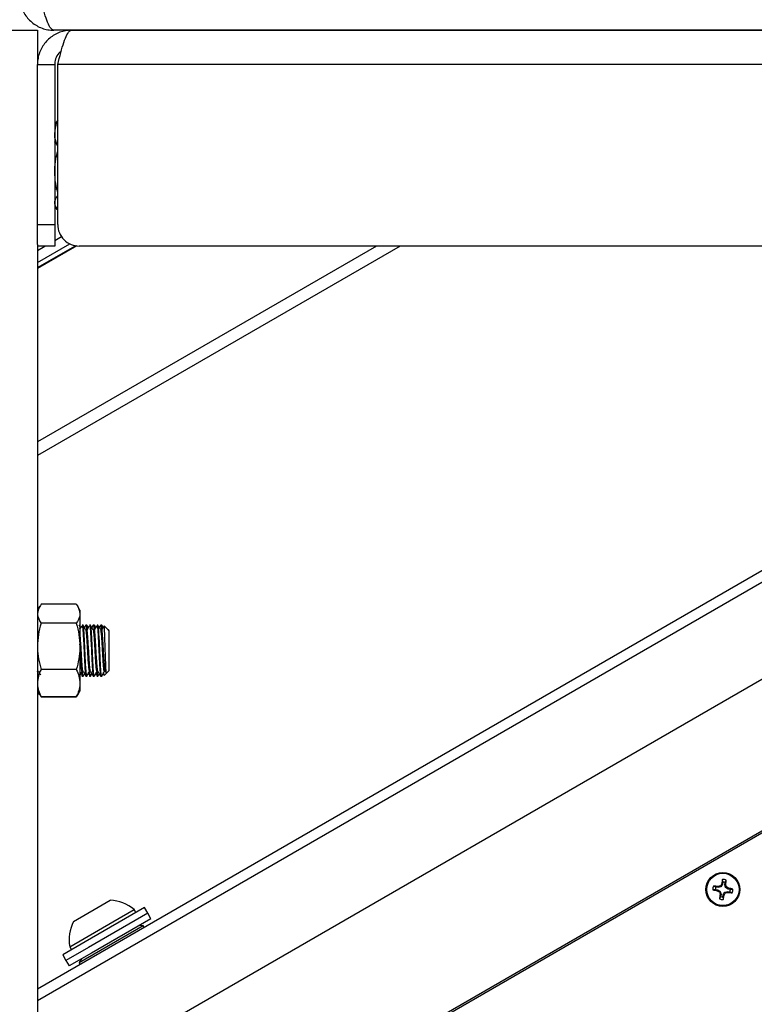
# Model space of a CAD drawing. Units: inches. Extents: x 0.4 to 16.6, y 0.2 to 10.8.
# Drawn here: x 2.8 to 3, y 4.4 to 4.6 of the extents above; entities that cross this region are included whole.
import ezdxf

# ---------------------------------------------------------------- set-up
doc = ezdxf.new("R2010")
doc.units = ezdxf.units.IN
doc.header["$MEASUREMENT"] = 0

msp = doc.modelspace()

# ---------------------------------------------------------------- linework, layer by layer
at = {"color": 7, "linetype": 'Continuous', "lineweight": 25}
for p, q in [((2.837159090946681, 4.627875360091741), (2.846187662375252, 4.627875360091741)), ((2.846187662375252, 4.627875360091741), (2.846187662375252, 4.61884678866317)), ((3.213301948089534, 4.627875360091739), (2.850501948089535, 4.627875360091738)), ((2.855216233803829, 4.627875360091741), (3.208587662375257, 4.627875360091739)), ((2.846187662375257, 4.61884678866317), (2.850759090946686, 4.61884678866317)), ((2.846187662375257, 4.576446788663169), (2.846187662375257, 4.61884678866317)), ((2.850759090946686, 4.61884678866317), (2.850759090946686, 4.576446788663169)), ((3.212249409528029, 4.618846788663168), (2.851554486651057, 4.61884678866317)), ((2.851554486651057, 4.576446788663169), (2.851554486651057, 4.61884678866317)), ((2.85119656664186, 4.603604968738043), (2.850759090946687, 4.602847238606927)), ((2.851554486651059, 4.604093734156234), (2.851226947105573, 4.60358742856914)), ((2.850759090946686, 4.586049846793607), (2.850984940334539, 4.585660021691181)), ((2.850759090946686, 4.581474910147984), (2.851196566641859, 4.580717180016868)), ((2.846187662375257, 4.576446788663169), (2.850759090946686, 4.576446788663169)), ((2.846187662375257, 4.571113858260663), (2.846187662375257, 4.576446788663169)), ((2.850759090946686, 4.576446788663169), (2.850759090946686, 4.570732502948884)), ((2.850759090946685, 4.57223207064803), (2.852529511886368, 4.573254223654136)), ((2.84618766237525, 4.56636619191306), (2.854757413244135, 4.571313939884099)), ((2.846187662375257, 4.571113858260663), (2.846187662375257, 3.084636861922817)), ((2.84618766237525, 4.565036636721726), (2.85622099630285, 4.570829384765696)), ((2.856624811718857, 4.570768903853642), (2.846187662375252, 4.564743012870539)), ((2.846187662375252, 4.374060421607687), (3.186833699688522, 4.570732502948883)), ((2.942276049216661, 4.570732502948884), (2.846187662375251, 4.51525584694)), ((2.850759090946686, 4.570732502948884), (2.846187662375257, 4.570732502948884)), ((2.846187662375252, 4.569592755131732), (2.848161763502375, 4.570732502948884)), ((3.192422271117093, 4.570732502948883), (2.846187662375252, 4.370833858389017)), ((2.935990334930946, 4.570732502948884), (2.846187662375252, 4.518884905774906)), ((3.206535123813743, 4.570732502948883), (2.857268772365343, 4.570732502948884)), ((3.217616233803829, 4.559637293847213), (2.846187662375252, 4.345192908148206)), ((2.846187662375252, 4.305130606161099), (3.217616233803829, 4.519574991860106)), ((2.846187662375252, 4.30457031933805), (3.217616233803829, 4.519014705037056)), ((2.846766935125833, 4.475279139870947), (2.846187662375252, 4.4742758100355)), ((2.85648180660918, 4.475928965395013), (2.84714211206707, 4.475928965395013)), ((2.856481806609187, 4.475859376548014), (2.847142112067076, 4.475859376548014)), ((2.857436256301011, 4.4742758100355), (2.856856983550429, 4.475279139870947)), ((2.857436256301011, 4.4742758100355), (2.857436256301011, 4.473358597764517)), ((2.857436256301011, 4.473358597764517), (2.857436256301011, 4.464722953610027)), ((2.846257925025652, 4.470038355774204), (2.846244574602516, 4.470043648964134)), ((2.846316865513548, 4.47001498698703), (2.846257925025652, 4.470038355774204)), ((2.856481806609187, 4.47085781898102), (2.847142112067076, 4.47085781898102)), ((2.857348441884684, 4.470312049382662), (2.857188473175395, 4.470035982238586)), ((2.857334000549937, 4.470287127145951), (2.857319980025304, 4.470311327647865)), ((2.85767034787242, 4.469706565844944), (2.857436256301007, 4.470110625869121)), ((2.857461542718589, 4.469276165148879), (2.857436256301007, 4.469579269295461)), ((2.857944527572565, 4.470087686374081), (2.857763812563106, 4.469899220418791)), ((2.858276526267272, 4.470338802161481), (2.858030463275151, 4.470338802161481)), ((2.858068948647699, 4.470038355774204), (2.858055598224562, 4.470043648964134)), ((2.858127889135595, 4.47001498698703), (2.858068948647699, 4.470038355774204)), ((2.858990448940868, 4.470317660440013), (2.858641396750448, 4.469715182358595)), ((2.859260778235769, 4.470338802161485), (2.859014715243644, 4.470338802161485)), ((2.859260817916885, 4.469060221301875), (2.859020867898638, 4.469060221301873)), ((2.859638851809427, 4.469706565844945), (2.859288483962312, 4.470311327647865)), ((2.859913031509572, 4.47008768637408), (2.859732316500113, 4.469899220418791)), ((2.86024503020428, 4.470338802161481), (2.859998967212159, 4.470338802161481)), ((2.860037452584707, 4.470038355774204), (2.86002410216157, 4.470043648964134)), ((2.860096393072603, 4.47001498698703), (2.860037452584707, 4.470038355774204)), ((2.860958952877876, 4.470317660440013), (2.860609900687456, 4.469715182358595)), ((2.861229282172777, 4.470338802161485), (2.860983219180652, 4.470338802161485)), ((2.861229321853892, 4.469060221301875), (2.860989371835646, 4.469060221301873)), ((2.861607355746436, 4.469706565844945), (2.86125698789932, 4.470311327647865)), ((2.861881535446581, 4.47008768637408), (2.861700820437121, 4.469899220418791)), ((2.862213534141288, 4.470338802161481), (2.861967471149167, 4.470338802161481)), ((2.862005956521715, 4.470038355774204), (2.861992606098577, 4.470043648964134)), ((2.862064897009611, 4.47001498698703), (2.862005956521715, 4.470038355774204)), ((2.862927456814884, 4.470317660440013), (2.862578404624464, 4.469715182358596)), ((2.863197786109785, 4.470338802161485), (2.86295172311766, 4.470338802161485)), ((2.863197825790901, 4.469060221301875), (2.862957875772654, 4.469060221301873)), ((2.863575859683444, 4.469706565844946), (2.863225491836328, 4.470311327647865)), ((2.864895348765506, 4.469133365490018), (2.863850919858994, 4.47017779439653)), ((2.864856805271234, 4.469094821995746), (2.864968492906718, 4.46899377322896)), ((2.864968492906714, 4.469060221348806), (2.864895348765502, 4.469133365490018)), ((2.865166290046796, 4.468862424208727), (2.864968492906718, 4.469060221348806)), ((2.865166290046796, 4.458316867403328), (2.865166290046796, 4.468862424208727)), ((2.857436256301011, 4.464722953610027), (2.857436256301011, 4.454954001651538)), ((2.856481806609187, 4.458588088239035), (2.847142112067076, 4.458588088239033)), ((2.846187662375252, 4.45803891278135), (2.846234149798356, 4.458119070310179)), ((2.846219479334205, 4.458119070310179), (2.84645061327475, 4.458119070310179)), ((2.85767034787242, 4.457472725767111), (2.857763812563116, 4.45728007119324)), ((2.858030463275147, 4.456840489450574), (2.858276526267269, 4.456840489450574)), ((2.858030502956252, 4.458119070310179), (2.858261636896796, 4.45811907031018)), ((2.858280377526053, 4.456841032692507), (2.858641396750448, 4.45746410925346)), ((2.859014715243648, 4.45684048945057), (2.859260778235773, 4.45684048945057)), ((2.859638851809427, 4.457472725767111), (2.859732316500124, 4.45728007119324)), ((2.859998967212155, 4.456840489450574), (2.860245030204276, 4.456840489450574)), ((2.85999900689326, 4.458119070310179), (2.860230140833804, 4.458119070310179)), ((2.860248881463061, 4.456841032692507), (2.860609900687456, 4.45746410925346)), ((2.860983219180656, 4.45684048945057), (2.861229282172781, 4.45684048945057)), ((2.861607355746436, 4.457472725767111), (2.861700820437132, 4.45728007119324)), ((2.861967471149163, 4.456840489450574), (2.862213534141284, 4.456840489450574)), ((2.861967510830267, 4.458119070310179), (2.862198644770812, 4.45811907031018)), ((2.862217385400069, 4.456841032692507), (2.862578404624464, 4.45746410925346)), ((2.862951723117664, 4.45684048945057), (2.863197786109788, 4.45684048945057)), ((2.863575859683444, 4.45747272576711), (2.86366932437414, 4.45728007119324)), ((2.86385091985899, 4.457001497215526), (2.864509720456545, 4.457660297813081)), ((2.863936014767275, 4.458119070310179), (2.86416714870782, 4.458119070310179)), ((2.864151545506438, 4.458145979323263), (2.864437191503526, 4.457653359143315)), ((2.864509720456549, 4.457660297813081), (2.865166290046796, 4.458316867403328)), ((2.857436256301011, 4.454954001651538), (2.857436256301011, 4.452903481576557)), ((2.846187662375252, 4.452903481576557), (2.846766935125833, 4.451900151741109)), ((2.847142112067075, 4.451319915064043), (2.846858007955066, 4.451920319923091)), ((2.856481806609186, 4.451319915064043), (2.847142112067075, 4.451319915064043)), ((2.85648180660918, 4.451250326217052), (2.847142112067071, 4.451250326217052)), ((2.856481806609186, 4.451319915064043), (2.856765910721195, 4.451920319923091)), ((2.856856983550429, 4.45190015174111), (2.857436256301011, 4.452903481576557)), ((3.025906283873886, 4.400940736302154), (3.025298080206849, 4.401261048916576)), ((3.027294766862359, 4.401036616061456), (3.027127233553577, 4.401266841721353)), ((3.027718715854657, 4.401729606768749), (3.027294766862359, 4.401036616061456)), ((3.027718715854657, 4.401729606768749), (3.027473501822612, 4.401819861630236)), ((3.027813077316448, 4.402328294121464), (3.027695368818354, 4.403005536014018)), ((3.027813077316448, 4.402328294121464), (3.027718715854657, 4.401729606768749)), ((3.02829275998535, 4.401639129421834), (3.02838712144714, 4.402237816774551)), ((3.02829275998535, 4.401639129421834), (3.028553847250823, 4.401649584150042)), ((3.028483001206443, 4.40084933378608), (3.02829275998535, 4.401639129421834)), ((3.02838712144714, 4.402237816774551), (3.028707434061562, 4.402846020441587)), ((3.025815806526974, 4.40036669217146), (3.025138564634418, 4.400248983673367)), ((3.025815806526974, 4.40036669217146), (3.02641449387969, 4.40027233070967)), ((3.026504971226603, 4.400846374840364), (3.025906283873886, 4.400940736302154)), ((3.02641449387969, 4.40027233070967), (3.026324239018201, 4.400027116677624)), ((3.02641449387969, 4.40027233070967), (3.027107484586981, 4.399848381717373)), ((3.026504971226603, 4.400846374840364), (3.026494516498395, 4.401107462105838)), ((3.027294766862359, 4.401036616061456), (3.026504971226603, 4.400846374840364)), ((3.027107484586981, 4.399848381717373), (3.026877258927084, 4.39968084840859)), ((3.027297725808074, 4.399058586081615), (3.0270366385426, 4.399048131353408)), ((3.027107484586981, 4.399848381717373), (3.027297725808074, 4.399058586081615)), ((3.027297725808074, 4.399058586081615), (3.027203364346283, 4.398459898728899)), ((3.027777408476976, 4.398369421381987), (3.027871769938766, 4.398968108734702)), ((3.027871769938766, 4.398968108734702), (3.028295718931066, 4.399661099441995)), ((3.027871769938766, 4.398968108734702), (3.028116983970812, 4.398877853873215)), ((3.028295718931066, 4.399661099441995), (3.029085514566821, 4.399851340663087)), ((3.028295718931066, 4.399661099441995), (3.028463252239847, 4.399430873782097)), ((3.028483001206443, 4.40084933378608), (3.02871322686634, 4.40101686709486)), ((3.029175991913734, 4.400425384793782), (3.028483001206443, 4.40084933378608)), ((3.029085514566821, 4.399851340663087), (3.029095969295029, 4.399590253397612)), ((3.029085514566821, 4.399851340663087), (3.029684201919538, 4.399756979201297)), ((3.029175991913734, 4.400425384793782), (3.029266246775223, 4.400670598825826)), ((3.02977467926645, 4.400331023331989), (3.029175991913734, 4.400425384793782)), ((3.029684201919538, 4.399756979201297), (3.030292405586574, 4.399436666586875)), ((3.02977467926645, 4.400331023331989), (3.030451921159005, 4.400448731830083)), ((2.862277352670822, 4.39562158668119), (2.865483429625801, 4.397472616074189)), ((3.027203364346283, 4.398459898728899), (3.026883051731862, 4.397851695061862)), ((3.027777408476976, 4.398369421381987), (3.027895116975069, 4.397692179489431)), ((2.855741861529238, 4.39184831911131), (2.862277352670822, 4.39562158668119)), ((2.874531326454407, 4.395552605139642), (2.858812597456695, 4.386477392721495)), ((2.875388469311549, 4.394067990161726), (2.859669740313837, 4.384992777743578)), ((2.866155241820945, 4.391788242912376), (2.871765876492158, 4.395027544350127)), ((2.872229880991596, 4.39422386498216), (2.871765876492158, 4.395027544350127)), ((2.87538846931155, 4.394067990161726), (2.874531326454407, 4.395552605139642)), ((2.876245612168693, 4.392583375183809), (2.87538846931155, 4.394067990161726)), ((2.854718132323173, 4.385185024665087), (2.866155241820945, 4.391788242912376)), ((2.857198223740709, 4.381001866261757), (2.874148552228728, 4.390788142977168)), ((2.876245612168693, 4.392583375183809), (2.86052688317098, 4.383508162765661)), ((2.874148552228728, 4.390788142977168), (2.873018717736708, 4.390720326814853)), ((2.874401645592057, 4.390349772412822), (2.874148552228728, 4.390788142977168)), ((2.858812597456695, 4.386477392721495), (2.852880691359795, 4.383052605139643)), ((2.852880691359796, 4.383052605139642), (2.853737834216938, 4.381567990161726)), ((2.859669740313837, 4.384992777743578), (2.853737834216938, 4.381567990161726)), ((2.86052688317098, 4.383508162765661), (2.854594977074082, 4.38008337518381)), ((2.854718132323173, 4.385185024665087), (2.855182136822611, 4.384381345297121)), ((2.853737834216938, 4.381567990161726), (2.854594977074082, 4.38008337518381)), ((2.85782187150607, 4.381946423552762), (2.857198223740709, 4.381001866261757)), ((2.857198223740709, 4.381001866261757), (2.857451317104038, 4.380563495697412))]:
    msp.add_line(p, q, dxfattribs=at)
for radius in [0.00449943757030305, 0.004277698565317893]:
    msp.add_circle((3.027795242896712, 4.400348857751725), radius, dxfattribs=at)
for centre, radius, start, end in [((2.857268772365343, 4.576446788663169), 0.005714285714285783, 180, 270.0000000000008), ((3.027795242896711, 4.400348857751725), 0.002658554912141556, 159.933204092136, 182.15294029911), ((3.017831519582694, 4.33835988955676), 0.06334276104152052, 82.13937552028726, 83.23049163748473), ((3.044451644539011, 4.331155512664409), 0.07222003654196821, 103.8796774954542, 104.3973259567233), ((3.088510809908097, 4.363217002960422), 0.07222003652591238, 147.6888184343719, 148.2064668957577), ((3.08984369801881, 4.390762556286421), 0.06334276103090748, 168.8556527537029, 169.9467688710821), ((3.027795242896711, 4.400348857751725), 0.002658554912141516, 69.93320409216624, 92.15294029909927), ((3.027795242896712, 4.400348857751725), 0.001979516710809149, 72.60235665646249, 89.48378773479114), ((2.965806274710365, 4.410312581064614), 0.06334276103282774, 352.1393755202337, 353.2304916375809), ((2.958601897839093, 4.383692456116759), 0.07222003651137937, 13.87967749545748, 14.39732595694616), ((3.037381544366268, 4.462397312896177), 0.06334276105366107, 258.8556527538379, 259.9467688708255), ((3.027795242896712, 4.400348857751725), 0.001979516710809087, 162.6023566564502, 179.4837877348166), ((3.064927097698481, 4.461064424780059), 0.07222003654583235, 237.6888184345432, 238.2064668957857), ((3.096988587958799, 4.417005259387767), 0.07222003651597513, 193.8796774954371, 194.3973259568927), ((3.089784211085274, 4.390385134438552), 0.06334276103506134, 172.1393755202523, 173.230491637561), ((2.965746787764388, 4.409935159218971), 0.06334276104131543, 348.8556527537667, 349.9467688709684), ((2.967079675871258, 4.437480712551801), 0.0722200365424913, 327.6888184344572, 328.2064668957232), ((3.011138841254396, 4.469542202839102), 0.07222003654203153, 283.8796774954556, 284.3973259567243), ((2.99066338810057, 4.339633290732426), 0.07222003653518824, 57.68881843448388, 58.2064668958023), ((3.037758966209861, 4.462337825940648), 0.0633427610354171, 262.139375520319, 263.2304916376215), ((3.018208941428952, 4.338300402616848), 0.06334276104391995, 78.85565275375708, 79.9467688709128), ((3.027795242896712, 4.400348857751725), 0.001979516710808821, 342.6023566564755, 359.4837877347918), ((3.027795242896711, 4.400348857751725), 0.002658554912141674, 339.933204092176, 2.152940299108467), ((2.865028959347122, 4.387011187761632), 0.01047129531495421, 49.9564274708524, 87.51249391574207), ((3.027795242896711, 4.400348857751725), 0.002658554912142118, 249.933204092176, 272.1529402991089), ((3.027795242896712, 4.400348857751725), 0.001979516710808954, 252.6023566564633, 269.4837877347917), ((2.865028959347122, 4.387011187761632), 0.01047129531495434, 152.4875060842562, 190.0435725291494)]:
    msp.add_arc(centre, radius, start, end, dxfattribs=at)
for points, knots in [([(2.841473376660963, 4.636903931520309), (2.841579919473971, 4.635855491362211), (2.841793016583261, 4.633758498044251), (2.843450957194447, 4.630987576927311), (2.845876979160042, 4.628941927351987), (2.848394245696564, 4.627987659817672), (2.849970262089539, 4.627903688660459), (2.850501948089535, 4.627875360091738)], [0, 0, 0, 0, 0.2217543384638983, 0.4435325777969482, 0.6653109063529938, 0.8870890517151125, 0.9999999999999999, 0.9999999999999999, 0.9999999999999999, 0.9999999999999999]), ([(2.850501948089535, 4.627875360091738), (2.850231178226154, 4.627981902904746), (2.849689609315589, 4.628195000014035), (2.848877130641502, 4.629852940625223), (2.848065064061637, 4.632278962590817), (2.847384474185063, 4.634796229127339), (2.846977498530227, 4.636372245520313), (2.846840200936763, 4.636903931520309)], [0, 0, 0, 0, 0.2217543384639021, 0.4435325777969478, 0.665310906352998, 0.8870890517151131, 1, 1, 1, 1]), ([(2.855216233803829, 4.627875360091741), (2.85416779364573, 4.627768817278733), (2.85207080032777, 4.627555720169444), (2.849299879210831, 4.625897779558256), (2.847254229635507, 4.623471757592662), (2.846299962101191, 4.62095449105614), (2.846215990943978, 4.619378474663165), (2.846187662375257, 4.61884678866317)], [0, 0, 0, 0, 0.2217543384638991, 0.4435325777969421, 0.6653109063529911, 0.8870890517151141, 0.9999999999999999, 0.9999999999999999, 0.9999999999999999, 0.9999999999999999]), ([(2.851554486651057, 4.61884678866317), (2.851825256514438, 4.619895228821268), (2.852366825425003, 4.621992222139228), (2.85317930409909, 4.624763143256168), (2.853991370678955, 4.626808792831492), (2.854671960555529, 4.627763060365807), (2.855078936210365, 4.62784703152302), (2.855216233803829, 4.627875360091741)], [0, 0, 0, 0, 0.2217543384638969, 0.4435325777969444, 0.6653109063529976, 0.8870890517151194, 0.9999999999999999, 0.9999999999999999, 0.9999999999999999, 0.9999999999999999]), ([(2.85247357139225, 4.622286128500287), (2.852358911453829, 4.622217461136681), (2.851759434841036, 4.621858447525554), (2.851082348232432, 4.620711843119964), (2.850769005891987, 4.619548210464447), (2.850760063210779, 4.618915570407397), (2.850759090946686, 4.61884678866317)], [0, 0, 0, 0, 0.1002768711071434, 0.5242776148389563, 0.9482786221724357, 1, 1, 1, 1]), ([(2.850759090946686, 4.600435200748363), (2.850866279255482, 4.601461663692744), (2.850990684260781, 4.602652998171938), (2.851485946204801, 4.603799065841738), (2.851554486651057, 4.603957672798072)], [0, 0, 0, 0, 0.8616076864276652, 1, 1, 1, 1]), ([(2.851554486651057, 4.597055599380041), (2.851240916347975, 4.597857489664096), (2.85080527597279, 4.598971548555414), (2.850769199793479, 4.600114840730733), (2.850759090946686, 4.600435200748363)], [0, 0, 0, 0, 0.71979164683688, 1, 1, 1, 1]), ([(2.851147689900731, 4.597630203927928), (2.851024123077504, 4.597843484749637), (2.850894576842571, 4.598067086252973), (2.850765068604584, 4.598290601870118), (2.850759090946686, 4.598300918587531)], [0, 0, 0, 0, 0.9538434157526833, 1, 1, 1, 1]), ([(2.850759090946686, 4.590441542643237), (2.850760268571621, 4.590585873587312), (2.850769186388472, 4.591678850550387), (2.850943828027967, 4.59351076452225), (2.851368887903579, 4.595143159458535), (2.851554486651057, 4.595855930700768)], [0, 0, 0, 0, 0.07894518628758937, 0.5978293186638625, 1, 1, 1, 1]), ([(2.851554486651057, 4.585037506751424), (2.851352613019383, 4.585799841971806), (2.85088386743955, 4.587569965498798), (2.850804358146648, 4.58939977384673), (2.850759090946686, 4.590441542643238)], [0, 0, 0, 0, 0.4306678086344755, 1, 1, 1, 1]), ([(2.850759090946685, 4.58216741627233), (2.850760268571621, 4.582219203112337), (2.850769186388472, 4.58261137004148), (2.850943828027968, 4.583268672163179), (2.851368887903579, 4.583854385614549), (2.851554486651057, 4.584110132367401)], [0, 0, 0, 0, 0.07894518628735044, 0.5978293186636375, 1, 1, 1, 1]), ([(2.851554486651058, 4.580228414598676), (2.851352613019384, 4.580501945215016), (2.85088386743955, 4.581137076540958), (2.850804358146648, 4.581793623151702), (2.850759090946685, 4.58216741627233)], [0, 0, 0, 0, 0.4306678086347716, 1, 1, 1, 1]), ([(2.847142112067076, 4.475859376548014), (2.847016006615994, 4.475676602448812), (2.846454019732021, 4.474862072659652), (2.846304010619171, 4.474015334510771), (2.846187662375252, 4.473358597764517)], [0, 0, 0, 0, 0.2243921605262978, 1, 1, 1, 1]), ([(2.856481806609187, 4.475859376548014), (2.856607912060269, 4.475676602448812), (2.85716989894424, 4.474862072659652), (2.857319908057092, 4.474015334510772), (2.857436256301011, 4.473358597764517)], [0, 0, 0, 0, 0.2243921605263208, 1, 1, 1, 1]), ([(2.846187662375252, 4.473358597764517), (2.846199182750255, 4.473153472272528), (2.846246711703075, 4.472307197752163), (2.846756152685249, 4.471482568933147), (2.847142112067076, 4.47085781898102)], [0, 0, 0, 0, 0.2423864680475687, 0.9999999999999999, 0.9999999999999999, 0.9999999999999999, 0.9999999999999999]), ([(2.857436256301011, 4.473358597764518), (2.857424735926007, 4.473153472272529), (2.857377206973187, 4.472307197752164), (2.856867765991013, 4.471482568933146), (2.856481806609187, 4.47085781898102)], [0, 0, 0, 0, 0.2423864680476734, 1, 1, 1, 1]), ([(2.847142112067076, 4.47085781898102), (2.846875345272703, 4.469861489874416), (2.846336920594854, 4.467850564266093), (2.84623771551053, 4.465771785089345), (2.846187662375252, 4.464722953610027)], [0, 0, 0, 0, 0.4954579634770035, 1, 1, 1, 1]), ([(2.856481806609186, 4.47085781898102), (2.856748573403559, 4.469861489874416), (2.857286998081408, 4.467850564266091), (2.857386203165733, 4.465771785089344), (2.857436256301011, 4.464722953610027)], [0, 0, 0, 0, 0.4954579634770109, 1, 1, 1, 1]), ([(2.85776381256312, 4.469899220418815), (2.857663066672004, 4.469721727388658), (2.857557397186529, 4.469535560022779), (2.857441649482768, 4.469229046145399), (2.857436256301011, 4.469214764349751)], [0, 0, 0, 0, 0.9534057127531068, 1, 1, 1, 1]), ([(2.858030463275151, 4.470338802161479), (2.858071856435848, 4.4702370760036), (2.858154413477981, 4.470034187155285), (2.858275081306829, 4.468472894101646), (2.858400867348431, 4.46624410248327), (2.858510775233003, 4.463832095218322), (2.858611481717643, 4.461692617719111), (2.858691919288313, 4.460058394164328), (2.85878762816945, 4.458488157194408), (2.858890700227571, 4.457143318560409), (2.858973300438572, 4.456941619208499), (2.859014715243648, 4.45684048945057)], [0, 0, 0, 0, 0.1250833946060493, 0.2494739445968956, 0.3749398048735529, 0.4995627503914387, 0.5894469112472059, 0.6788734492940803, 0.7505260554031158, 0.8749166053938575, 1, 1, 1, 1]), ([(2.859021705648763, 4.469058775356499), (2.858898144309, 4.469272043783691), (2.858650998687145, 4.469698620236827), (2.858403925558287, 4.470125032830794), (2.858280377526057, 4.470338258919549)], [0, 0, 0, 0, 0.4999535854002132, 1, 1, 1, 1]), ([(2.859289719045911, 4.456961143982754), (2.859280076758738, 4.456914109383989), (2.859229251238343, 4.456666185015438), (2.859136770752792, 4.45724449094638), (2.859016136762828, 4.458679295490057), (2.858890526855857, 4.460943447573987), (2.858768653362081, 4.463587661752544), (2.858646773189889, 4.466243807091175), (2.858521183396062, 4.468472026595962), (2.858401808830287, 4.470020629332366), (2.858320634365234, 4.470222318500138), (2.858280617406704, 4.470321746159529)], [0, 0, 0, 0, 0.02859197690435173, 0.1507113487881897, 0.2721542939605606, 0.3946470684656782, 0.5163169022342118, 0.6379867360028849, 0.7604795105078037, 0.881922455680193, 1, 1, 1, 1]), ([(2.858989273117977, 4.470232733680495), (2.858997750746568, 4.470272975009087), (2.859047416503209, 4.470508726789345), (2.859119657247678, 4.470122473469903), (2.859182123704388, 4.469317940234953), (2.859203947466817, 4.469036862307512)], [0, 0, 0, 0, 0.1181017734900809, 0.6918932432453627, 1, 1, 1, 1]), ([(2.859999007848651, 4.458119207582924), (2.859998994303163, 4.458119161795865), (2.859957777701252, 4.457979839611673), (2.859874943616481, 4.458468236354994), (2.859754325669339, 4.459603754015372), (2.85962872789678, 4.461446028659745), (2.859506798208972, 4.46358861198373), (2.859385127217973, 4.465737412258898), (2.859267137554343, 4.467439940251594), (2.859164046864508, 4.468539683591295), (2.859081177559786, 4.468998144587131), (2.85903502564926, 4.469039051147096), (2.859021176056757, 4.469051326677615)], [0, 0, 0, 0, 4.140214405814927e-05, 0.1259796362619955, 0.2512186801580172, 0.3775428853021703, 0.5030164543570257, 0.6284900234119816, 0.7548142285560109, 0.8550305668317558, 0.9564965447409878, 1, 1, 1, 1]), ([(2.859732316500128, 4.469899220418815), (2.8596301647685, 4.469704939897412), (2.85943160954793, 4.469327311332869), (2.859214377758742, 4.468726661216662), (2.859108906332067, 4.46843503067343)], [0, 0, 0, 0, 0.5144751738765743, 1, 1, 1, 1]), ([(2.859430046655597, 4.469276165148879), (2.859414850630871, 4.469474684086168), (2.859358981173808, 4.470204555578445), (2.859302151045103, 4.470282244196981), (2.859260778235769, 4.470338802161484)], [0, 0, 0, 0, 0.2719916305657802, 1, 1, 1, 1]), ([(2.860214724577521, 4.458221479647812), (2.860183501071945, 4.458289331160006), (2.860111142117719, 4.458446573736535), (2.860000391380783, 4.459638195136496), (2.859874778956708, 4.461437070418334), (2.859752905836879, 4.463590138262851), (2.859631022993969, 4.465740244689296), (2.859505439852785, 4.467548038830932), (2.859384723461662, 4.468813200890065), (2.859302181183875, 4.468977687308141), (2.859260798552434, 4.469060152694349)], [0, 0, 0, 0, 0.09749380962236529, 0.2259371578470025, 0.355493431719593, 0.4841773055479849, 0.6128611793764481, 0.7424174532490706, 0.8708608014737673, 1, 1, 1, 1]), ([(2.859998967212159, 4.470338802161479), (2.860040360372856, 4.4702370760036), (2.860122917414988, 4.470034187155285), (2.860243585243837, 4.468472894101646), (2.860369371285439, 4.466244102483269), (2.86047927917001, 4.463832095218322), (2.860579985654651, 4.461692617719111), (2.860660423225322, 4.460058394164328), (2.860756132106459, 4.458488157194408), (2.860859204164579, 4.457143318560409), (2.86094180437558, 4.456941619208499), (2.860983219180656, 4.45684048945057)], [0, 0, 0, 0, 0.1250833946060715, 0.2494739445969146, 0.3749398048735689, 0.4995627503914515, 0.5894469112472165, 0.6788734492940887, 0.7505260554031221, 0.8749166053938611, 1, 1, 1, 1]), ([(2.86099020958577, 4.469058775356499), (2.860866648246008, 4.469272043783691), (2.860619502624153, 4.469698620236827), (2.860372429495295, 4.470125032830794), (2.860248881463065, 4.470338258919549)], [0, 0, 0, 0, 0.4999535854000005, 1, 1, 1, 1]), ([(2.861258222982919, 4.456961143982754), (2.861248580695745, 4.456914109383989), (2.861197755175351, 4.456666185015437), (2.8611052746898, 4.45724449094638), (2.860984640699836, 4.458679295490057), (2.860859030792866, 4.460943447573987), (2.860737157299088, 4.463587661752544), (2.860615277126896, 4.466243807091175), (2.86048968733307, 4.468472026595962), (2.860370312767295, 4.470020629332366), (2.860289138302241, 4.470222318500138), (2.860249121343712, 4.470321746159529)], [0, 0, 0, 0, 0.02859197690435641, 0.1507113487881945, 0.2721542939605654, 0.3946470684656831, 0.5163169022342168, 0.63798673600289, 0.7604795105078089, 0.8819224556801982, 1, 1, 1, 1]), ([(2.860957777054985, 4.470232733680495), (2.860966254646192, 4.470272961051576), (2.861015920183816, 4.47050863106246), (2.861087505163943, 4.470127852734933), (2.861149326114203, 4.469332624271876), (2.861170502683253, 4.469060221301875)], [0, 0, 0, 0, 0.1191923178209179, 0.6982821418341278, 1, 1, 1, 1]), ([(2.861967511785659, 4.458119207582924), (2.86196749824017, 4.458119161795865), (2.861926281638121, 4.457979839611811), (2.861843447553553, 4.45846823635493), (2.861722829606329, 4.45960375401539), (2.861597231833793, 4.461446028659741), (2.861475302145979, 4.463588611983731), (2.861353631154981, 4.465737412258898), (2.861235641491351, 4.467439940251594), (2.861132550801516, 4.468539683591295), (2.861049681496794, 4.468998144587131), (2.861003529586268, 4.469039051147096), (2.860989679993766, 4.469051326677615)], [0, 0, 0, 0, 4.140214405860073e-05, 0.1259796362620025, 0.2512186801580303, 0.3775428853021895, 0.503016454357051, 0.6284900234120132, 0.7548142285560483, 0.8550305668317978, 0.9564965447410348, 1, 1, 1, 1]), ([(2.861700820437135, 4.469899220418815), (2.861598668705509, 4.46970493989741), (2.861400113484939, 4.469327311332868), (2.86118288169575, 4.468726661216661), (2.861077410269075, 4.46843503067343)], [0, 0, 0, 0, 0.5144751738769178, 1, 1, 1, 1]), ([(2.861398550592604, 4.469276165148879), (2.86138335456788, 4.469474684086167), (2.861327485110817, 4.470204555578446), (2.861270654982111, 4.470282244196981), (2.861229282172777, 4.470338802161484)], [0, 0, 0, 0, 0.27199163056603, 0.9999999999999999, 0.9999999999999999, 0.9999999999999999, 0.9999999999999999]), ([(2.862183228514529, 4.458221479647812), (2.862152005008953, 4.458289331160006), (2.862079646054727, 4.458446573736535), (2.861968895317791, 4.459638195136497), (2.861843282893715, 4.461437070418334), (2.861721409773887, 4.463590138262851), (2.861599526930977, 4.465740244689296), (2.861473943789793, 4.467548038830932), (2.861353227398669, 4.468813200890066), (2.861270685120883, 4.468977687308141), (2.861229302489443, 4.469060152694349)], [0, 0, 0, 0, 0.09749380962238381, 0.2259371578470189, 0.3554934317196063, 0.4841773055479957, 0.612861179376456, 0.7424174532490758, 0.8708608014737695, 1, 1, 1, 1]), ([(2.861967471149167, 4.470338802161479), (2.862008864309864, 4.4702370760036), (2.862091421351996, 4.470034187155285), (2.862212089180844, 4.468472894101646), (2.862337875222448, 4.46624410248327), (2.862447783107018, 4.463832095218322), (2.862548489591659, 4.461692617719111), (2.862628927162329, 4.460058394164328), (2.862724636043466, 4.458488157194407), (2.862827708101586, 4.457143318560409), (2.862910308312587, 4.456941619208499), (2.862951723117664, 4.45684048945057)], [0, 0, 0, 0, 0.1250833946060714, 0.2494739445969145, 0.3749398048735688, 0.4995627503914514, 0.5894469112472162, 0.6788734492940883, 0.7505260554031221, 0.8749166053938606, 0.9999999999999999, 0.9999999999999999, 0.9999999999999999, 0.9999999999999999]), ([(2.862958713522779, 4.469058775356499), (2.862835152183016, 4.469272043783691), (2.862588006561162, 4.469698620236827), (2.862340933432302, 4.470125032830794), (2.862217385400073, 4.470338258919549)], [0, 0, 0, 0, 0.4999535854000929, 1, 1, 1, 1]), ([(2.863226726919927, 4.456961143982754), (2.863217084632753, 4.456914109383989), (2.863166259112359, 4.456666185015437), (2.863073778626807, 4.45724449094638), (2.862953144636844, 4.458679295490057), (2.862827534729874, 4.460943447573986), (2.862705661236097, 4.463587661752544), (2.862583781063904, 4.466243807091175), (2.862458191270078, 4.468472026595962), (2.862338816704303, 4.470020629332366), (2.862257642239249, 4.470222318500138), (2.862217625280719, 4.470321746159529)], [0, 0, 0, 0, 0.02859197690438823, 0.1507113487882223, 0.272154293960589, 0.3946470684657027, 0.5163169022342324, 0.6379867360029018, 0.7604795105078167, 0.881922455680202, 1, 1, 1, 1]), ([(2.862926280991993, 4.470232733680495), (2.862934758620584, 4.470272975009087), (2.862984424377224, 4.470508726789345), (2.863056665121694, 4.470122473469903), (2.863119131578403, 4.469317940234953), (2.863140955340833, 4.469036862307513)], [0, 0, 0, 0, 0.1181017734899883, 0.6918932432453401, 1, 1, 1, 1]), ([(2.863936015722667, 4.458119207582924), (2.863936002177178, 4.458119161795865), (2.863894785575117, 4.457979839611811), (2.863811951490566, 4.45846823635493), (2.863691333543335, 4.45960375401539), (2.863565735770801, 4.461446028659741), (2.863443806082987, 4.463588611983731), (2.863322135091989, 4.465737412258898), (2.863204145428359, 4.467439940251594), (2.863101054738523, 4.468539683591295), (2.863018185433802, 4.46899814458713), (2.862972033523276, 4.469039051147096), (2.862958183930774, 4.469051326677615)], [0, 0, 0, 0, 4.140214405860059e-05, 0.1259796362620021, 0.2512186801580291, 0.3775428853021879, 0.5030164543570489, 0.6284900234120105, 0.7548142285560453, 0.8550305668317945, 0.9564965447410316, 0.9999999999999999, 0.9999999999999999, 0.9999999999999999, 0.9999999999999999]), ([(2.863669324374143, 4.469899220418815), (2.863567172642516, 4.469704939897411), (2.863368617421946, 4.469327311332869), (2.863151385632757, 4.468726661216662), (2.863045914206083, 4.46843503067343)], [0, 0, 0, 0, 0.5144751738761915, 1, 1, 1, 1]), ([(2.863367054529612, 4.469276165148879), (2.863351858504887, 4.469474684086168), (2.863295989047824, 4.470204555578445), (2.863239158919119, 4.470282244196981), (2.863197786109784, 4.470338802161484)], [0, 0, 0, 0, 0.2719916305658495, 1, 1, 1, 1]), ([(2.864151732451536, 4.458221479647812), (2.864120508945961, 4.458289331160006), (2.864048149991735, 4.458446573736535), (2.863937399254799, 4.459638195136496), (2.863811786830724, 4.461437070418334), (2.863689913710894, 4.463590138262851), (2.863568030867985, 4.465740244689296), (2.863442447726801, 4.467548038830932), (2.863321731335678, 4.468813200890065), (2.863239189057891, 4.468977687308141), (2.86319780642645, 4.469060152694349)], [0, 0, 0, 0, 0.0974938096224128, 0.2259371578470437, 0.3554934317196271, 0.4841773055480122, 0.6128611793764687, 0.742417453249084, 0.8708608014737736, 1, 1, 1, 1]), ([(2.86447020778997, 4.45769981047966), (2.864461642473008, 4.45767117697965), (2.864431107914502, 4.457569101214665), (2.864376367159052, 4.458093337888837), (2.864312421979531, 4.459222152506319), (2.864243941171129, 4.460903397662699), (2.864179822815482, 4.462911068984632), (2.864111648077944, 4.465040024458236), (2.864047073720582, 4.467049208228877), (2.863979481725848, 4.468727877933044), (2.863914233160491, 4.469815608688458), (2.863863445243244, 4.470283851920403), (2.863835386888866, 4.470135388055408), (2.863829223104161, 4.470102773908196)], [0, 0, 0, 0, 0.0385625612291091, 0.1374719449539233, 0.2376853195753937, 0.3389115236283479, 0.4411885267654953, 0.5447351529943281, 0.6490742463568957, 0.754944437879985, 0.8613441018472137, 0.9695404408718071, 1, 1, 1, 1]), ([(2.864968492906718, 4.46899377322896), (2.864968492906718, 4.469022110530075), (2.864968492906718, 4.469071003423344), (2.864968492906718, 4.469029239910675), (2.864968492906718, 4.469011681658833)], [0, 0, 0, 0, 0.5795791416590301, 1, 1, 1, 1]), ([(2.858246220640513, 4.458221479647812), (2.858214997112032, 4.458289314634233), (2.858142638104722, 4.45844651891309), (2.85803188786494, 4.45963849899131), (2.857906273444201, 4.461435933752517), (2.857784407732155, 4.463594346047091), (2.857662497224246, 4.465724493165606), (2.857544004567868, 4.467502230460617), (2.857469803936805, 4.468151175343801), (2.857436256301011, 4.468444576710876)], [0, 0, 0, 0, 0.1147891088397633, 0.2660181718562908, 0.4185575923593946, 0.570069849968636, 0.7215821075779615, 0.8741215280811027, 1, 1, 1, 1]), ([(2.846187662375252, 4.464722953610027), (2.846188802060158, 4.46457753379588), (2.846197432568025, 4.463476311131135), (2.846405889164366, 4.461400014951304), (2.846895209821876, 4.459531105654062), (2.847142112067076, 4.458588088239034)], [0, 0, 0, 0, 0.07009182702029687, 0.5307853608568908, 1, 1, 1, 1]), ([(2.857436256301011, 4.464722953610027), (2.857435116616104, 4.464577533795879), (2.857426486108239, 4.463476311131135), (2.857218029511895, 4.461400014951304), (2.856728708854386, 4.459531105654063), (2.856481806609187, 4.458588088239035)], [0, 0, 0, 0, 0.07009182702029934, 0.5307853608569062, 1, 1, 1, 1]), ([(2.858030503911643, 4.458119207582924), (2.858030490366155, 4.45811916179587), (2.857989273764407, 4.45797983962979), (2.857906434946502, 4.458467911959656), (2.857785838261245, 4.459604886888011), (2.857660162141006, 4.461441791676179), (2.857545192628137, 4.463485725520497), (2.857470326498507, 4.4647562343483), (2.857436256301011, 4.465334419528935)], [0, 0, 0, 0, 6.811758052830593e-05, 0.2072701357297921, 0.4133217992940031, 0.621158842828047, 0.8275963628921329, 1, 1, 1, 1]), ([(2.847142112067076, 4.458588088239033), (2.846875345272703, 4.457997896600899), (2.846336920594853, 4.456806692338094), (2.84623771551053, 4.455575293918122), (2.846187662375252, 4.454954001651538)], [0, 0, 0, 0, 0.4954579634769972, 1, 1, 1, 1]), ([(2.856481806609187, 4.458588088239035), (2.856748573403559, 4.457997896600899), (2.857286998081408, 4.456806692338094), (2.857386203165733, 4.455575293918122), (2.857436256301011, 4.454954001651538)], [0, 0, 0, 0, 0.4954579634770146, 1, 1, 1, 1]), ([(2.846435010073367, 4.458145979323263), (2.846559112196774, 4.457932017372934), (2.846738662758338, 4.457622457896592), (2.846918017785983, 4.457312843532772), (2.846973405839754, 4.457217229056519)], [0, 0, 0, 0, 0.6911820398997749, 1, 1, 1, 1]), ([(2.857362751985697, 4.456941791651554), (2.857472477593357, 4.45713123397309), (2.857699842337558, 4.457523781400216), (2.857927422714761, 4.457916089192374), (2.858045173420403, 4.45811907031018)], [0, 0, 0, 0, 0.4825972823817172, 1, 1, 1, 1]), ([(2.857868582106055, 4.457814576698248), (2.857881321993243, 4.457649837307009), (2.857934743125119, 4.456959049028031), (2.857989082653456, 4.456891743747828), (2.858030463275147, 4.456840489450576)], [0, 0, 0, 0, 0.2384802930972758, 1, 1, 1, 1]), ([(2.858276526267269, 4.456840489450575), (2.858235171909653, 4.456909573960448), (2.858171437955045, 4.457016044699452), (2.858108781856911, 4.457854253001865), (2.858086780739391, 4.45814858220392)], [0, 0, 0, 0, 0.6488591186597195, 1, 1, 1, 1]), ([(2.858246033695414, 4.458145979323263), (2.858370127198241, 4.457932014953088), (2.858618400825821, 4.457503936857576), (2.858866404059993, 4.457075782861103), (2.858990448940872, 4.456861631172043)], [0, 0, 0, 0, 0.499825551498272, 1, 1, 1, 1]), ([(2.859288483962316, 4.45686796396419), (2.859412463518821, 4.457082019261388), (2.859654081076619, 4.457499180925786), (2.859895927787016, 4.457916087930763), (2.860013677357411, 4.458119070310179)], [0, 0, 0, 0, 0.5131231257969392, 0.9999999999999999, 0.9999999999999999, 0.9999999999999999, 0.9999999999999999]), ([(2.859837086043064, 4.457814576698247), (2.85984982593025, 4.457649837307009), (2.859903247062127, 4.45695904902803), (2.859957586590463, 4.456891743747828), (2.859998967212155, 4.456840489450576)], [0, 0, 0, 0, 0.238480293097116, 0.9999999999999999, 0.9999999999999999, 0.9999999999999999, 0.9999999999999999]), ([(2.860245030204276, 4.456840489450575), (2.860203675846661, 4.456909573960448), (2.860139941892053, 4.457016044699452), (2.860077285793919, 4.457854253001864), (2.860055284676399, 4.45814858220392)], [0, 0, 0, 0, 0.6488591186597366, 1, 1, 1, 1]), ([(2.860214537632422, 4.458145979323263), (2.860338631135249, 4.457932014953088), (2.860586904762828, 4.457503936857576), (2.860834907997001, 4.457075782861103), (2.86095895287788, 4.456861631172043)], [0, 0, 0, 0, 0.4998255514991689, 1, 1, 1, 1]), ([(2.861256987899324, 4.45686796396419), (2.861380967455829, 4.457082019261388), (2.861622585013627, 4.457499180925786), (2.861864431724024, 4.457916087930763), (2.861982181294419, 4.45811907031018)], [0, 0, 0, 0, 0.5131231257970356, 1, 1, 1, 1]), ([(2.861805589980071, 4.457814576698247), (2.861818329867258, 4.457649837307009), (2.861871750999134, 4.456959049028031), (2.861926090527471, 4.456891743747828), (2.861967471149163, 4.456840489450576)], [0, 0, 0, 0, 0.2384802930970774, 0.9999999999999999, 0.9999999999999999, 0.9999999999999999, 0.9999999999999999]), ([(2.862213534141284, 4.456840489450575), (2.862172179783669, 4.456909573960448), (2.86210844582906, 4.457016044699452), (2.862045789730927, 4.457854253001864), (2.862023788613407, 4.45814858220392)], [0, 0, 0, 0, 0.6488591186597366, 1, 1, 1, 1]), ([(2.86218304156943, 4.458145979323263), (2.862307135072257, 4.457932014953088), (2.862555408699836, 4.457503936857576), (2.862803411934008, 4.457075782861103), (2.862927456814887, 4.456861631172043)], [0, 0, 0, 0, 0.4998255514992553, 1, 1, 1, 1]), ([(2.863225491836332, 4.45686796396419), (2.863349471392836, 4.457082019261388), (2.863591088950635, 4.457499180925785), (2.863832935661032, 4.457916087930763), (2.863950685231426, 4.458119070310179)], [0, 0, 0, 0, 0.5131231257968334, 0.9999999999999999, 0.9999999999999999, 0.9999999999999999, 0.9999999999999999]), ([(2.863829223104157, 4.457076517703859), (2.863813354588524, 4.457093981285007), (2.86378628730081, 4.457123769312215), (2.863759714883094, 4.457581461550232), (2.863748720857656, 4.457770826332959)], [0, 0, 0, 0, 0.5862617562680921, 1, 1, 1, 1]), ([(2.846187662375252, 4.454954001651538), (2.846188802060158, 4.454867859875933), (2.846197432568024, 4.454215532844483), (2.846405889164367, 4.452985605267841), (2.846895209821876, 4.451878526660629), (2.847142112067075, 4.451319915064043)], [0, 0, 0, 0, 0.07009182702058313, 0.5307853608570311, 1, 1, 1, 1]), ([(2.857436256301011, 4.454954001651538), (2.857435116616104, 4.454867859875934), (2.857426486108239, 4.454215532844485), (2.857218029511895, 4.45298560526784), (2.856728708854386, 4.451878526660628), (2.856481806609186, 4.451319915064043)], [0, 0, 0, 0, 0.07009182702050933, 0.5307853608569993, 1, 1, 1, 1])]:
    msp.add_open_spline(points, degree=3, knots=knots, dxfattribs=at)

doc.saveas('drawing.dxf')
